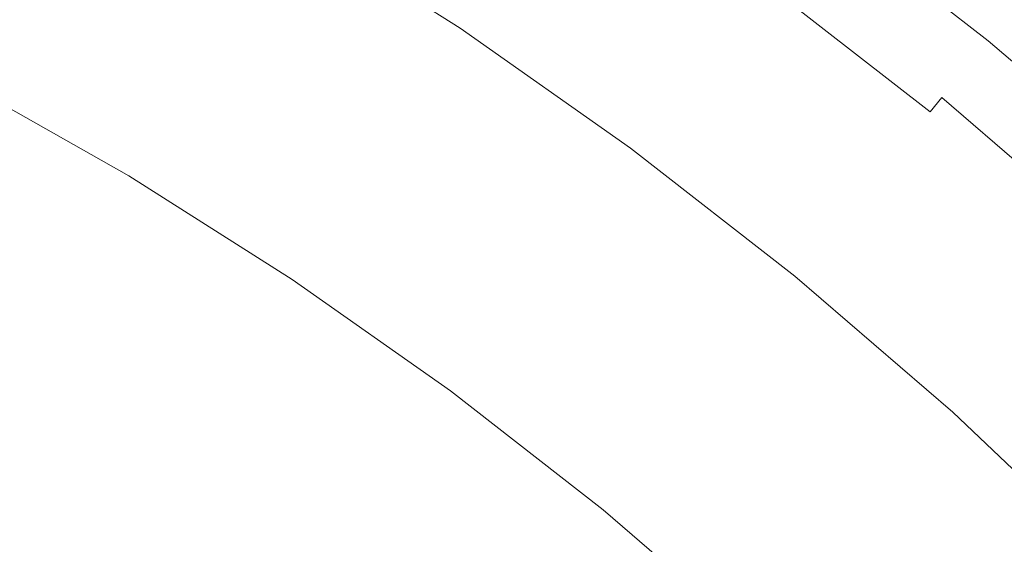
# Model space of a CAD drawing. Extents: x -474 to -79, y 81 to 476.
# Drawn here: x -196 to -155, y 404 to 425 of the extents above; entities that cross this region are included whole.
import ezdxf

# ---------------------------------------------------------------- set-up
doc = ezdxf.new("R2010")
doc.units = 0
doc.header["$LTSCALE"] = 500
doc.header["$MEASUREMENT"] = 0
doc.layers.add('NOVOTERM_CERAMIKA', color=7, linetype='Continuous')

msp = doc.modelspace()

# ---------------------------------------------------------------- linework, layer by layer
at = {"layer": 'NOVOTERM_CERAMIKA', "lineweight": 0}
for points, invisible_edges in [([(-198.201, 423.883, 173.015), (-205.416, 427.569, 173.015), (-202.531, 433.643, 173.216), (-194.997, 429.845, 173.216)], 15), ([(-173.162, 432.194, 174.371), (-165.731, 426.962, 174.371), (-167.701, 424.304, 173.828), (-175, 429.443, 173.828)], 15), ([(-163.271, 430.278, 176.546), (-162.58, 431.209, 178.423), (-155.208, 425.461, 178.423), (-155.944, 424.565, 176.546)], 7), ([(-163.036, 430.595, 317.616), (-155.694, 424.87, 317.616), (-155.114, 425.576, 314.781), (-162.492, 431.329, 314.781)], 15), ([(-180.53, 421.168, 173.216), (-187.658, 425.683, 173.216), (-184.785, 430.477, 173.484), (-177.425, 425.815, 173.484)], 15), ([(-177.474, 425.741, 325.867), (-184.83, 430.401, 325.867), (-185.04, 430.05, 325.511), (-177.701, 425.401, 325.511)], 15), ([(-174.141, 430.729, 327.298), (-174.491, 430.206, 327.473), (-167.155, 425.041, 327.473), (-166.78, 425.547, 327.298)], 15), ([(-163.036, 430.595, 317.616), (-163.573, 429.87, 319.984), (-156.266, 424.173, 319.984), (-155.694, 424.87, 317.616)], 15), ([(-177.908, 425.092, 325.116), (-177.701, 425.401, 325.511), (-185.04, 430.05, 325.511), (-185.232, 429.731, 325.116)], 15), ([(-174.491, 430.206, 327.473), (-174.828, 429.701, 327.525), (-167.516, 424.554, 327.525), (-167.155, 425.041, 327.473)], 15), ([(-163.271, 430.278, 176.546), (-155.944, 424.565, 176.546), (-157.027, 423.246, 175.236), (-164.288, 428.908, 175.236)], 15), ([(-191.169, 419.846, 173.015), (-198.201, 423.883, 173.015), (-194.997, 429.845, 173.216), (-187.658, 425.683, 173.216)], 15), ([(-187.62, 425.746, 260.798), (-194.963, 429.91, 260.798), (-195.178, 429.508, 250.774), (-187.854, 425.355, 250.774)], 15), ([(-178.1, 424.805, 324.499), (-177.908, 425.092, 325.116), (-185.232, 429.731, 325.116), (-185.409, 429.435, 324.499)], 13), ([(-174.828, 429.701, 327.525), (-175.155, 429.212, 327.488), (-167.867, 424.081, 327.488), (-167.516, 424.554, 327.525)], 15), ([(-163.573, 429.87, 319.984), (-164.098, 429.163, 321.933), (-156.825, 423.492, 321.933), (-156.266, 424.173, 319.984)], 15), ([(-187.854, 425.355, 250.774), (-195.178, 429.508, 250.774), (-195.381, 429.128, 241.157), (-188.076, 424.986, 241.157)], 15), ([(-178.458, 424.269, 321.868), (-178.281, 424.533, 323.477), (-185.577, 429.155, 323.477), (-185.741, 428.882, 321.868)], 15), ([(-178.281, 424.533, 323.477), (-178.1, 424.805, 324.499), (-185.409, 429.435, 324.499), (-185.577, 429.155, 323.477)], 15), ([(-175, 429.443, 173.828), (-167.701, 424.304, 173.828), (-170.301, 420.799, 173.484), (-177.425, 425.815, 173.484)], 15), ([(-175.155, 429.212, 327.488), (-175.475, 428.733, 327.391), (-168.21, 423.618, 327.391), (-167.867, 424.081, 327.488)], 15), ([(-164.098, 429.163, 321.933), (-164.605, 428.479, 323.509), (-157.365, 422.834, 323.509), (-156.825, 423.492, 321.933)], 15), ([(-188.458, 424.349, 224.421), (-188.279, 424.647, 232.267), (-195.567, 428.78, 232.267), (-195.731, 428.473, 224.421)], 15), ([(-188.076, 424.986, 241.157), (-195.381, 429.128, 241.157), (-195.567, 428.78, 232.267), (-188.279, 424.647, 232.267)], 15), ([(-178.458, 424.269, 321.868), (-185.741, 428.882, 321.868), (-185.905, 428.608, 319.488), (-178.635, 424.003, 319.488)], 15), ([(-164.288, 428.908, 175.236), (-157.027, 423.246, 175.236), (-158.563, 421.373, 174.371), (-165.731, 426.962, 174.371)], 15), ([(-188.751, 423.86, 217.548), (-188.458, 424.349, 224.421), (-195.731, 428.473, 224.421), (-196, 427.97, 217.548)], 15), ([(-178.635, 424.003, 319.488), (-185.905, 428.608, 319.488), (-186.075, 428.325, 316.155), (-178.819, 423.728, 316.155)], 15), ([(-175.79, 428.261, 327.268), (-168.548, 423.162, 327.268), (-168.21, 423.618, 327.391), (-175.475, 428.733, 327.391)], 15), ([(-164.605, 428.479, 323.509), (-165.09, 427.826, 324.761), (-157.881, 422.205, 324.761), (-157.365, 422.834, 323.509)], 15), ([(-189.296, 422.95, 211.578), (-188.751, 423.86, 217.548), (-196, 427.97, 217.548), (-196.499, 427.035, 211.578)], 15), ([(-179.014, 423.437, 311.687), (-186.255, 428.024, 311.687), (-186.45, 427.698, 305.899), (-179.225, 423.121, 305.899)], 15), ([(-178.819, 423.728, 316.155), (-186.075, 428.325, 316.155), (-186.255, 428.024, 311.687), (-179.014, 423.437, 311.687)], 15), ([(-176.099, 427.799, 327.115), (-168.88, 422.716, 327.115), (-168.548, 423.162, 327.268), (-175.79, 428.261, 327.268)], 15), ([(-179.458, 422.772, 298.609), (-179.225, 423.121, 305.899), (-186.45, 427.698, 305.899), (-186.666, 427.338, 298.609)], 15), ([(-176.399, 427.35, 326.932), (-169.201, 422.282, 326.932), (-168.88, 422.716, 327.115), (-176.099, 427.799, 327.115)], 15), ([(-165.547, 427.21, 325.734), (-158.367, 421.612, 325.734), (-157.881, 422.205, 324.761), (-165.09, 427.826, 324.761)], 13), ([(-179.707, 422.4, 290.136), (-179.458, 422.772, 298.609), (-186.666, 427.338, 298.609), (-186.896, 426.954, 290.136)], 15), ([(-176.689, 426.916, 326.717), (-169.512, 421.863, 326.717), (-169.201, 422.282, 326.932), (-176.399, 427.35, 326.932)], 15), ([(-165.979, 426.627, 326.46), (-158.828, 421.051, 326.46), (-158.367, 421.612, 325.734), (-165.547, 427.21, 325.734)], 11), ([(-190.231, 421.39, 206.438), (-189.296, 422.95, 211.578), (-196.499, 427.035, 211.578), (-197.357, 425.431, 206.438)], 15), ([(-179.966, 422.012, 280.797), (-179.707, 422.4, 290.136), (-186.896, 426.954, 290.136), (-187.136, 426.554, 280.797)], 15), ([(-176.689, 426.916, 326.717), (-176.966, 426.502, 326.469), (-169.809, 421.463, 326.469), (-169.512, 421.863, 326.717)], 15), ([(-165.731, 426.962, 174.371), (-158.563, 421.373, 174.371), (-160.662, 418.816, 173.828), (-167.701, 424.304, 173.828)], 15), ([(-180.228, 421.619, 270.912), (-179.966, 422.012, 280.797), (-187.136, 426.554, 280.797), (-187.379, 426.148, 270.912)], 15), ([(-176.966, 426.502, 326.469), (-177.228, 426.109, 326.186), (-170.09, 421.084, 326.186), (-169.809, 421.463, 326.469)], 15), ([(-166.389, 426.074, 326.971), (-159.264, 420.519, 326.971), (-158.828, 421.051, 326.46), (-165.979, 426.627, 326.46)], 15), ([(-180.228, 421.619, 270.912), (-187.379, 426.148, 270.912), (-187.62, 425.746, 260.798), (-180.489, 421.228, 260.798)], 15), ([(-177.228, 426.109, 326.186), (-177.474, 425.741, 325.867), (-170.354, 420.728, 325.867), (-170.09, 421.084, 326.186)], 15), ([(-166.78, 425.547, 327.298), (-159.681, 420.012, 327.298), (-159.264, 420.519, 326.971), (-166.389, 426.074, 326.971)], 15), ([(-184.327, 415.485, 173.015), (-191.169, 419.846, 173.015), (-187.658, 425.683, 173.216), (-180.53, 421.168, 173.216)], 15), ([(-180.489, 421.228, 260.798), (-187.62, 425.746, 260.798), (-187.854, 425.355, 250.774), (-180.742, 420.85, 250.774)], 15), ([(-180.53, 421.168, 173.216), (-177.425, 425.815, 173.484), (-170.301, 420.799, 173.484), (-173.63, 416.31, 173.216)], 15), ([(-177.474, 425.741, 325.867), (-177.701, 425.401, 325.511), (-170.597, 420.4, 325.511), (-170.354, 420.728, 325.867)], 15), ([(-166.78, 425.547, 327.298), (-167.155, 425.041, 327.473), (-160.08, 419.525, 327.473), (-159.681, 420.012, 327.298)], 15), ([(-155.694, 424.87, 317.616), (-148.641, 418.793, 317.616), (-148.027, 419.47, 314.781), (-155.114, 425.576, 314.781)], 15), ([(-190.231, 421.39, 206.438), (-197.357, 425.431, 206.438), (-198.698, 422.921, 202.058), (-191.694, 418.949, 202.058)], 11), ([(-180.742, 420.85, 250.774), (-187.854, 425.355, 250.774), (-188.076, 424.986, 241.157), (-180.981, 420.492, 241.157)], 15), ([(-178.1, 424.805, 324.499), (-171.024, 419.824, 324.499), (-170.819, 420.101, 325.116), (-177.908, 425.092, 325.116)], 11), ([(-177.908, 425.092, 325.116), (-170.819, 420.101, 325.116), (-170.597, 420.4, 325.511), (-177.701, 425.401, 325.511)], 15), ([(-155.944, 424.565, 176.546), (-155.208, 425.461, 178.423), (-148.127, 419.36, 178.423), (-148.906, 418.5, 176.546)], 7), ([(-181.394, 419.874, 224.421), (-181.201, 420.164, 232.267), (-188.279, 424.647, 232.267), (-188.458, 424.349, 224.421)], 15), ([(-180.981, 420.492, 241.157), (-188.076, 424.986, 241.157), (-188.279, 424.647, 232.267), (-181.201, 420.164, 232.267)], 15), ([(-178.281, 424.533, 323.477), (-171.219, 419.561, 323.477), (-171.024, 419.824, 324.499), (-178.1, 424.805, 324.499)], 15), ([(-167.155, 425.041, 327.473), (-167.516, 424.554, 327.525), (-160.465, 419.056, 327.525), (-160.08, 419.525, 327.473)], 15), ([(-155.694, 424.87, 317.616), (-156.266, 424.173, 319.984), (-149.247, 418.124, 319.984), (-148.641, 418.793, 317.616)], 15), ([(-181.711, 419.4, 217.548), (-181.394, 419.874, 224.421), (-188.458, 424.349, 224.421), (-188.751, 423.86, 217.548)], 15), ([(-178.458, 424.269, 321.868), (-178.635, 424.003, 319.488), (-171.599, 419.049, 319.488), (-171.409, 419.306, 321.868)], 15), ([(-178.458, 424.269, 321.868), (-171.409, 419.306, 321.868), (-171.219, 419.561, 323.477), (-178.281, 424.533, 323.477)], 15), ([(-167.701, 424.304, 173.828), (-160.662, 418.816, 173.828), (-163.431, 415.443, 173.484), (-170.301, 420.799, 173.484)], 15), ([(-167.516, 424.554, 327.525), (-167.867, 424.081, 327.488), (-160.839, 418.601, 327.488), (-160.465, 419.056, 327.525)], 15), ([(-155.944, 424.565, 176.546), (-148.906, 418.5, 176.546), (-150.052, 417.236, 175.236), (-157.027, 423.246, 175.236)], 15), ([(-195.327, 412.971, 172.872), (-201.965, 416.936, 172.872), (-198.201, 423.883, 173.015), (-191.169, 419.846, 173.015)], 15), ([(-182.3, 418.518, 211.578), (-181.711, 419.4, 217.548), (-188.751, 423.86, 217.548), (-189.296, 422.95, 211.578)], 15), ([(-178.635, 424.003, 319.488), (-178.819, 423.728, 316.155), (-171.796, 418.784, 316.155), (-171.599, 419.049, 319.488)], 15), ([(-167.867, 424.081, 327.488), (-168.21, 423.618, 327.391), (-161.204, 418.156, 327.391), (-160.839, 418.601, 327.488)], 15), ([(-156.266, 424.173, 319.984), (-156.825, 423.492, 321.933), (-149.838, 417.472, 321.933), (-149.247, 418.124, 319.984)], 15), ([(-179.014, 423.437, 311.687), (-179.225, 423.121, 305.899), (-172.231, 418.197, 305.899), (-172.005, 418.502, 311.687)], 15), ([(-178.819, 423.728, 316.155), (-179.014, 423.437, 311.687), (-172.005, 418.502, 311.687), (-171.796, 418.784, 316.155)], 15), ([(-168.548, 423.162, 327.268), (-161.564, 417.717, 327.268), (-161.204, 418.156, 327.391), (-168.21, 423.618, 327.391)], 15), ([(-156.825, 423.492, 321.933), (-157.365, 422.834, 323.509), (-150.41, 416.841, 323.509), (-149.838, 417.472, 321.933)], 15), ([(-179.458, 422.772, 298.609), (-172.481, 417.86, 298.609), (-172.231, 418.197, 305.899), (-179.225, 423.121, 305.899)], 15), ([(-168.88, 422.716, 327.115), (-161.917, 417.287, 327.115), (-161.564, 417.717, 327.268), (-168.548, 423.162, 327.268)], 15), ([(-157.027, 423.246, 175.236), (-150.052, 417.236, 175.236), (-151.679, 415.441, 174.371), (-158.563, 421.373, 174.371)], 15), ([(-191.694, 418.949, 202.058), (-198.698, 422.921, 202.058), (-200.65, 419.269, 198.367), (-193.823, 415.397, 198.367)], 15), ([(-183.311, 417.006, 206.438), (-182.3, 418.518, 211.578), (-189.296, 422.95, 211.578), (-190.231, 421.39, 206.438)], 15), ([(-179.707, 422.4, 290.136), (-172.748, 417.5, 290.136), (-172.481, 417.86, 298.609), (-179.458, 422.772, 298.609)], 15), ([(-169.201, 422.282, 326.932), (-162.26, 416.87, 326.932), (-161.917, 417.287, 327.115), (-168.88, 422.716, 327.115)], 15), ([(-157.365, 422.834, 323.509), (-157.881, 422.205, 324.761), (-150.956, 416.239, 324.761), (-150.41, 416.841, 323.509)], 15), ([(-179.966, 422.012, 280.797), (-173.025, 417.126, 280.797), (-172.748, 417.5, 290.136), (-179.707, 422.4, 290.136)], 15), ([(-169.512, 421.863, 326.717), (-162.59, 416.467, 326.717), (-162.26, 416.87, 326.932), (-169.201, 422.282, 326.932)], 15), ([(-158.367, 421.612, 325.734), (-151.471, 415.67, 325.734), (-150.956, 416.239, 324.761), (-157.881, 422.205, 324.761)], 11), ([(-180.228, 421.619, 270.912), (-173.307, 416.746, 270.912), (-173.025, 417.126, 280.797), (-179.966, 422.012, 280.797)], 15), ([(-169.512, 421.863, 326.717), (-169.809, 421.463, 326.469), (-162.907, 416.081, 326.469), (-162.59, 416.467, 326.717)], 15), ([(-183.311, 417.006, 206.438), (-190.231, 421.39, 206.438), (-191.694, 418.949, 202.058), (-184.892, 414.64, 202.058)], 11), ([(-180.228, 421.619, 270.912), (-180.489, 421.228, 260.798), (-173.587, 416.369, 260.798), (-173.307, 416.746, 270.912)], 15), ([(-169.809, 421.463, 326.469), (-170.09, 421.084, 326.186), (-163.206, 415.716, 326.186), (-162.907, 416.081, 326.469)], 15), ([(-158.563, 421.373, 174.371), (-151.679, 415.441, 174.371), (-153.901, 412.99, 173.828), (-160.662, 418.816, 173.828)], 15), ([(-158.828, 421.051, 326.46), (-151.959, 415.133, 326.46), (-151.471, 415.67, 325.734), (-158.367, 421.612, 325.734)], 15), ([(-184.327, 415.485, 173.015), (-180.53, 421.168, 173.216), (-173.63, 416.31, 173.216), (-177.68, 410.832, 173.015)], 15), ([(-180.489, 421.228, 260.798), (-180.742, 420.85, 250.774), (-173.858, 416.003, 250.774), (-173.587, 416.369, 260.798)], 15), ([(-170.09, 421.084, 326.186), (-170.354, 420.728, 325.867), (-163.487, 415.374, 325.867), (-163.206, 415.716, 326.186)], 15), ([(-159.264, 420.519, 326.971), (-152.421, 414.622, 326.971), (-151.959, 415.133, 326.46), (-158.828, 421.051, 326.46)], 15), ([(-180.742, 420.85, 250.774), (-180.981, 420.492, 241.157), (-174.115, 415.657, 241.157), (-173.858, 416.003, 250.774)], 15), ([(-173.63, 416.31, 173.216), (-170.301, 420.799, 173.484), (-163.431, 415.443, 173.484), (-166.976, 411.122, 173.216)], 15), ([(-170.354, 420.728, 325.867), (-170.597, 420.4, 325.511), (-163.746, 415.058, 325.511), (-163.487, 415.374, 325.867)], 15), ([(-181.394, 419.874, 224.421), (-174.557, 415.061, 224.421), (-174.35, 415.34, 232.267), (-181.201, 420.164, 232.267)], 15), ([(-180.981, 420.492, 241.157), (-181.201, 420.164, 232.267), (-174.35, 415.34, 232.267), (-174.115, 415.657, 241.157)], 15), ([(-170.819, 420.101, 325.116), (-163.983, 414.77, 325.116), (-163.746, 415.058, 325.511), (-170.597, 420.4, 325.511)], 15), ([(-159.681, 420.012, 327.298), (-152.862, 414.136, 327.298), (-152.421, 414.622, 326.971), (-159.264, 420.519, 326.971)], 15), ([(-188.827, 408.75, 172.872), (-195.327, 412.971, 172.872), (-191.169, 419.846, 173.015), (-184.327, 415.485, 173.015)], 15), ([(-181.711, 419.4, 217.548), (-174.897, 414.603, 217.548), (-174.557, 415.061, 224.421), (-181.394, 419.874, 224.421)], 15), ([(-171.219, 419.561, 323.477), (-164.409, 414.251, 323.477), (-164.201, 414.504, 324.499), (-171.024, 419.824, 324.499)], 15), ([(-171.024, 419.824, 324.499), (-164.201, 414.504, 324.499), (-163.983, 414.77, 325.116), (-170.819, 420.101, 325.116)], 11), ([(-159.681, 420.012, 327.298), (-160.08, 419.525, 327.473), (-153.285, 413.669, 327.473), (-152.862, 414.136, 327.298)], 15), ([(-182.3, 418.518, 211.578), (-175.529, 413.751, 211.578), (-174.897, 414.603, 217.548), (-181.711, 419.4, 217.548)], 15), ([(-171.409, 419.306, 321.868), (-164.61, 414.005, 321.868), (-164.409, 414.251, 323.477), (-171.219, 419.561, 323.477)], 15), ([(-160.08, 419.525, 327.473), (-160.465, 419.056, 327.525), (-153.692, 413.22, 327.525), (-153.285, 413.669, 327.473)], 15), ([(-193.823, 415.397, 198.367), (-200.65, 419.269, 198.367), (-203.339, 414.238, 195.293), (-196.755, 410.505, 195.293)], 15), ([(-184.892, 414.64, 202.058), (-191.694, 418.949, 202.058), (-193.823, 415.397, 198.367), (-187.192, 411.197, 198.367)], 15), ([(-171.599, 419.049, 319.488), (-171.796, 418.784, 316.155), (-165.023, 413.503, 316.155), (-164.813, 413.758, 319.488)], 15), ([(-171.409, 419.306, 321.868), (-171.599, 419.049, 319.488), (-164.813, 413.758, 319.488), (-164.61, 414.005, 321.868)], 15), ([(-160.465, 419.056, 327.525), (-160.839, 418.601, 327.488), (-154.088, 412.783, 327.488), (-153.692, 413.22, 327.525)], 15), ([(-183.311, 417.006, 206.438), (-176.612, 412.29, 206.438), (-175.529, 413.751, 211.578), (-182.3, 418.518, 211.578)], 15), ([(-172.005, 418.502, 311.687), (-172.231, 418.197, 305.899), (-165.486, 412.938, 305.899), (-165.245, 413.232, 311.687)], 15), ([(-171.796, 418.784, 316.155), (-172.005, 418.502, 311.687), (-165.245, 413.232, 311.687), (-165.023, 413.503, 316.155)], 15), ([(-160.662, 418.816, 173.828), (-153.901, 412.99, 173.828), (-156.831, 409.756, 173.484), (-163.431, 415.443, 173.484)], 15), ([(-160.839, 418.601, 327.488), (-161.204, 418.156, 327.391), (-154.475, 412.357, 327.391), (-154.088, 412.783, 327.488)], 15), ([(-172.481, 417.86, 298.609), (-165.752, 412.614, 298.609), (-165.486, 412.938, 305.899), (-172.231, 418.197, 305.899)], 15), ([(-161.564, 417.717, 327.268), (-154.856, 411.936, 327.268), (-154.475, 412.357, 327.391), (-161.204, 418.156, 327.391)], 15), ([(-172.748, 417.5, 290.136), (-166.037, 412.268, 290.136), (-165.752, 412.614, 298.609), (-172.481, 417.86, 298.609)], 15), ([(-161.917, 417.287, 327.115), (-155.229, 411.524, 327.115), (-154.856, 411.936, 327.268), (-161.564, 417.717, 327.268)], 15), ([(-173.025, 417.126, 280.797), (-166.332, 411.907, 280.797), (-166.037, 412.268, 290.136), (-172.748, 417.5, 290.136)], 15), ([(-162.26, 416.87, 326.932), (-155.592, 411.124, 326.932), (-155.229, 411.524, 327.115), (-161.917, 417.287, 327.115)], 15), ([(-200.14, 405.065, 172.776), (-206.282, 409.051, 172.776), (-201.965, 416.936, 172.872), (-195.327, 412.971, 172.872)], 15), ([(-183.311, 417.006, 206.438), (-184.892, 414.64, 202.058), (-178.307, 410.004, 202.058), (-176.612, 412.29, 206.438)], 13), ([(-173.307, 416.746, 270.912), (-166.632, 411.542, 270.912), (-166.332, 411.907, 280.797), (-173.025, 417.126, 280.797)], 15), ([(-162.59, 416.467, 326.717), (-155.942, 410.738, 326.717), (-155.592, 411.124, 326.932), (-162.26, 416.87, 326.932)], 15), ([(-173.307, 416.746, 270.912), (-173.587, 416.369, 260.798), (-166.93, 411.179, 260.798), (-166.632, 411.542, 270.912)], 15), ([(-162.59, 416.467, 326.717), (-162.907, 416.081, 326.469), (-156.277, 410.368, 326.469), (-155.942, 410.738, 326.717)], 15), ([(-177.68, 410.832, 173.015), (-173.63, 416.31, 173.216), (-166.976, 411.122, 173.216), (-171.259, 405.881, 173.015)], 15), ([(-173.587, 416.369, 260.798), (-173.858, 416.003, 250.774), (-167.219, 410.827, 250.774), (-166.93, 411.179, 260.798)], 15), ([(-162.907, 416.081, 326.469), (-163.206, 415.716, 326.186), (-156.594, 410.018, 326.186), (-156.277, 410.368, 326.469)], 15), ([(-174.115, 415.657, 241.157), (-174.35, 415.34, 232.267), (-167.742, 410.189, 232.267), (-167.492, 410.494, 241.157)], 15), ([(-173.858, 416.003, 250.774), (-174.115, 415.657, 241.157), (-167.492, 410.494, 241.157), (-167.219, 410.827, 250.774)], 15), ([(-163.206, 415.716, 326.186), (-163.487, 415.374, 325.867), (-156.891, 409.691, 325.867), (-156.594, 410.018, 326.186)], 15), ([(-187.192, 411.197, 198.367), (-193.823, 415.397, 198.367), (-196.755, 410.505, 195.293), (-190.361, 406.454, 195.293)], 15), ([(-188.827, 408.75, 172.872), (-184.327, 415.485, 173.015), (-177.68, 410.832, 173.015), (-182.44, 404.36, 172.872)], 15), ([(-174.557, 415.061, 224.421), (-167.963, 409.92, 224.421), (-167.742, 410.189, 232.267), (-174.35, 415.34, 232.267)], 15), ([(-166.976, 411.122, 173.216), (-163.431, 415.443, 173.484), (-156.831, 409.756, 173.484), (-160.585, 405.615, 173.216)], 15), ([(-163.487, 415.374, 325.867), (-163.746, 415.058, 325.511), (-157.166, 409.387, 325.511), (-156.891, 409.691, 325.867)], 15), ([(-174.897, 414.603, 217.548), (-168.325, 409.479, 217.548), (-167.963, 409.92, 224.421), (-174.557, 415.061, 224.421)], 15), ([(-163.983, 414.77, 325.116), (-157.416, 409.112, 325.116), (-157.166, 409.387, 325.511), (-163.746, 415.058, 325.511)], 15), ([(-184.892, 414.64, 202.058), (-187.192, 411.197, 198.367), (-180.774, 406.678, 198.367), (-178.307, 410.004, 202.058)], 15), ([(-175.529, 413.751, 211.578), (-168.998, 408.659, 211.578), (-168.325, 409.479, 217.548), (-174.897, 414.603, 217.548)], 15), ([(-164.409, 414.251, 323.477), (-157.867, 408.614, 323.477), (-157.647, 408.856, 324.499), (-164.201, 414.504, 324.499)], 15), ([(-164.201, 414.504, 324.499), (-157.647, 408.856, 324.499), (-157.416, 409.112, 325.116), (-163.983, 414.77, 325.116)], 11), ([(-164.61, 414.005, 321.868), (-164.813, 413.758, 319.488), (-158.295, 408.142, 319.488), (-158.08, 408.378, 321.868)], 15), ([(-164.61, 414.005, 321.868), (-158.08, 408.378, 321.868), (-157.867, 408.614, 323.477), (-164.409, 414.251, 323.477)], 15), ([(-176.612, 412.29, 206.438), (-170.152, 407.253, 206.438), (-168.998, 408.659, 211.578), (-175.529, 413.751, 211.578)], 15), ([(-164.813, 413.758, 319.488), (-165.023, 413.503, 316.155), (-158.517, 407.897, 316.155), (-158.295, 408.142, 319.488)], 15), ([(-165.245, 413.232, 311.687), (-165.486, 412.938, 305.899), (-159.007, 407.355, 305.899), (-158.752, 407.637, 311.687)], 15), ([(-165.023, 413.503, 316.155), (-165.245, 413.232, 311.687), (-158.752, 407.637, 311.687), (-158.517, 407.897, 316.155)], 15), ([(-194.043, 400.945, 172.776), (-200.14, 405.065, 172.776), (-195.327, 412.971, 172.872), (-188.827, 408.75, 172.872)], 15), ([(-165.752, 412.614, 298.609), (-159.289, 407.045, 298.609), (-159.007, 407.355, 305.899), (-165.486, 412.938, 305.899)], 15), ([(-153.901, 412.99, 173.828), (-147.435, 406.838, 173.828), (-150.521, 403.752, 173.484), (-156.831, 409.756, 173.484)], 15), ([(-166.037, 412.268, 290.136), (-159.59, 406.713, 290.136), (-159.289, 407.045, 298.609), (-165.752, 412.614, 298.609)], 15), ([(-176.612, 412.29, 206.438), (-178.307, 410.004, 202.058), (-171.957, 405.053, 202.058), (-170.152, 407.253, 206.438)], 13), ([(-166.332, 411.907, 280.797), (-159.903, 406.367, 280.797), (-159.59, 406.713, 290.136), (-166.037, 412.268, 290.136)], 15), ([(-166.632, 411.542, 270.912), (-166.93, 411.179, 260.798), (-160.536, 405.669, 260.798), (-160.221, 406.017, 270.912)], 15), ([(-166.632, 411.542, 270.912), (-160.221, 406.017, 270.912), (-159.903, 406.367, 280.797), (-166.332, 411.907, 280.797)], 15), ([(-187.192, 411.197, 198.367), (-190.361, 406.454, 195.293), (-184.172, 402.097, 195.293), (-180.774, 406.678, 198.367)], 15), ([(-166.93, 411.179, 260.798), (-167.219, 410.827, 250.774), (-160.842, 405.331, 250.774), (-160.536, 405.669, 260.798)], 15), ([(-155.592, 411.124, 326.932), (-149.216, 405.057, 326.932), (-148.834, 405.439, 327.115), (-155.229, 411.524, 327.115)], 15), ([(-182.44, 404.36, 172.872), (-177.68, 410.832, 173.015), (-171.259, 405.881, 173.015), (-176.237, 399.745, 172.872)], 15), ([(-171.259, 405.881, 173.015), (-166.976, 411.122, 173.216), (-160.585, 405.615, 173.216), (-165.093, 400.626, 173.015)], 15), ([(-167.219, 410.827, 250.774), (-167.492, 410.494, 241.157), (-161.131, 405.013, 241.157), (-160.842, 405.331, 250.774)], 15), ([(-155.942, 410.738, 326.717), (-156.277, 410.368, 326.469), (-149.937, 404.336, 326.469), (-149.584, 404.689, 326.717)], 15), ([(-155.942, 410.738, 326.717), (-149.584, 404.689, 326.717), (-149.216, 405.057, 326.932), (-155.592, 411.124, 326.932)], 15), ([(-190.361, 406.454, 195.293), (-196.755, 410.505, 195.293), (-200.63, 404.041, 192.766), (-194.548, 400.188, 192.766)], 15), ([(-167.492, 410.494, 241.157), (-167.742, 410.189, 232.267), (-161.396, 404.72, 232.267), (-161.131, 405.013, 241.157)], 15), ([(-156.277, 410.368, 326.469), (-156.594, 410.018, 326.186), (-150.271, 404.002, 326.186), (-149.937, 404.336, 326.469)], 15), ([(-178.307, 410.004, 202.058), (-180.774, 406.678, 198.367), (-174.584, 401.852, 198.367), (-171.957, 405.053, 202.058)], 15), ([(-168.325, 409.479, 217.548), (-162.013, 404.039, 217.548), (-161.63, 404.462, 224.421), (-167.963, 409.92, 224.421)], 15), ([(-167.963, 409.92, 224.421), (-161.63, 404.462, 224.421), (-161.396, 404.72, 232.267), (-167.742, 410.189, 232.267)], 15), ([(-156.594, 410.018, 326.186), (-156.891, 409.691, 325.867), (-150.584, 403.689, 325.867), (-150.271, 404.002, 326.186)], 15), ([(-160.585, 405.615, 173.216), (-156.831, 409.756, 173.484), (-150.521, 403.752, 173.484), (-154.473, 399.8, 173.216)], 15), ([(-156.891, 409.691, 325.867), (-157.166, 409.387, 325.511), (-150.873, 403.4, 325.511), (-150.584, 403.689, 325.867)], 15), ([(-168.998, 408.659, 211.578), (-162.725, 403.254, 211.578), (-162.013, 404.039, 217.548), (-168.325, 409.479, 217.548)], 15), ([(-157.647, 408.856, 324.499), (-151.38, 402.893, 324.499), (-151.136, 403.137, 325.116), (-157.416, 409.112, 325.116)], 11), ([(-157.416, 409.112, 325.116), (-151.136, 403.137, 325.116), (-150.873, 403.4, 325.511), (-157.166, 409.387, 325.511)], 15), ([(-194.043, 400.945, 172.776), (-188.827, 408.75, 172.872), (-182.44, 404.36, 172.872), (-187.902, 396.888, 172.776)], 15), ([(-157.867, 408.614, 323.477), (-151.611, 402.662, 323.477), (-151.38, 402.893, 324.499), (-157.647, 408.856, 324.499)], 15), ([(-170.152, 407.253, 206.438), (-163.947, 401.906, 206.438), (-162.725, 403.254, 211.578), (-168.998, 408.659, 211.578)], 15), ([(-158.08, 408.378, 321.868), (-158.295, 408.142, 319.488), (-152.062, 402.211, 319.488), (-151.836, 402.437, 321.868)], 15), ([(-158.08, 408.378, 321.868), (-151.836, 402.437, 321.868), (-151.611, 402.662, 323.477), (-157.867, 408.614, 323.477)], 15), ([(-158.517, 407.897, 316.155), (-158.752, 407.637, 311.687), (-152.543, 401.73, 311.687), (-152.295, 401.977, 316.155)], 15), ([(-158.295, 408.142, 319.488), (-158.517, 407.897, 316.155), (-152.295, 401.977, 316.155), (-152.062, 402.211, 319.488)], 15), ([(-158.752, 407.637, 311.687), (-159.007, 407.355, 305.899), (-152.812, 401.461, 305.899), (-152.543, 401.73, 311.687)], 15), ([(-170.152, 407.253, 206.438), (-171.957, 405.053, 202.058), (-165.858, 399.797, 202.058), (-163.947, 401.906, 206.438)], 13), ([(-159.59, 406.713, 290.136), (-153.426, 400.847, 290.136), (-153.109, 401.164, 298.609), (-159.289, 407.045, 298.609)], 15), ([(-159.289, 407.045, 298.609), (-153.109, 401.164, 298.609), (-152.812, 401.461, 305.899), (-159.007, 407.355, 305.899)], 15), ([(-180.774, 406.678, 198.367), (-184.172, 402.097, 195.293), (-178.203, 397.443, 195.293), (-174.584, 401.852, 198.367)], 15), ([(-159.903, 406.367, 280.797), (-153.755, 400.518, 280.797), (-153.426, 400.847, 290.136), (-159.59, 406.713, 290.136)], 15), ([(-190.361, 406.454, 195.293), (-194.548, 400.188, 192.766), (-188.661, 396.044, 192.766), (-184.172, 402.097, 195.293)], 15), ([(-160.221, 406.017, 270.912), (-154.09, 400.183, 270.912), (-153.755, 400.518, 280.797), (-159.903, 406.367, 280.797)], 15), ([(-176.237, 399.745, 172.872), (-171.259, 405.881, 173.015), (-165.093, 400.626, 173.015), (-170.286, 394.848, 172.872)], 15), ([(-160.221, 406.017, 270.912), (-160.536, 405.669, 260.798), (-154.422, 399.851, 260.798), (-154.09, 400.183, 270.912)], 15), ([(-165.093, 400.626, 173.015), (-160.585, 405.615, 173.216), (-154.473, 399.8, 173.216), (-159.212, 395.061, 173.015)], 15), ([(-160.536, 405.669, 260.798), (-160.842, 405.331, 250.774), (-154.744, 399.529, 250.774), (-154.422, 399.851, 260.798)], 15), ([(-194.043, 400.945, 172.776), (-199.984, 392.053, 172.719), (-205.617, 396.136, 172.719), (-200.14, 405.065, 172.776)], 15), ([(-171.957, 405.053, 202.058), (-174.584, 401.852, 198.367), (-168.639, 396.729, 198.367), (-165.858, 399.797, 202.058)], 15), ([(-161.131, 405.013, 241.157), (-161.396, 404.72, 232.267), (-155.327, 398.946, 232.267), (-155.048, 399.225, 241.157)], 15), ([(-160.842, 405.331, 250.774), (-161.131, 405.013, 241.157), (-155.048, 399.225, 241.157), (-154.744, 399.529, 250.774)], 15), ([(-161.63, 404.462, 224.421), (-155.573, 398.699, 224.421), (-155.327, 398.946, 232.267), (-161.396, 404.72, 232.267)], 13), ([(-187.902, 396.888, 172.776), (-182.44, 404.36, 172.872), (-176.237, 399.745, 172.872), (-181.87, 392.739, 172.776)], 15), ([(-162.013, 404.039, 217.548), (-155.977, 398.296, 217.548), (-155.573, 398.699, 224.421), (-161.63, 404.462, 224.421)], 13), ([(-199.901, 392.177, 190.713), (-194.548, 400.188, 192.766), (-200.63, 404.041, 192.766), (-205.583, 395.776, 190.713)], 15), ([(-162.725, 403.254, 211.578), (-156.727, 397.546, 211.578), (-155.977, 398.296, 217.548), (-162.013, 404.039, 217.548)], 13)]:
    msp.add_3dface(points, dxfattribs=dict(at, invisible_edges=invisible_edges))

doc.saveas('drawing.dxf')
